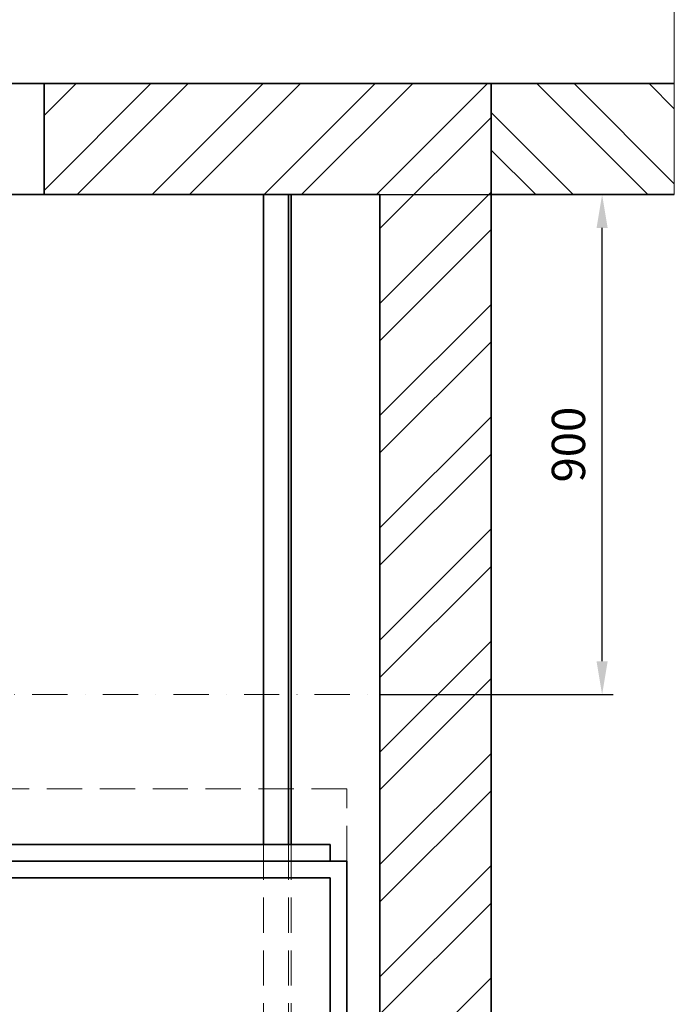
# Model space of a CAD drawing. Units: millimetres. Extents: x -305740 to -22080, y -37820 to 34289.
# Drawn here: x -302960 to -301781, y -29990 to -28217 of the extents above; entities that cross this region are included whole.
import ezdxf

# ---------------------------------------------------------------- set-up
doc = ezdxf.new("R2010")
doc.units = ezdxf.units.MM
doc.header["$LTSCALE"] = 20
doc.header["$PDMODE"] = 1
doc.linetypes.add('ČERCHOVANÁ2', pattern=[12.7, 6.35, -3.175, 0, -3.175])
doc.linetypes.add('ČÁRKOVANÁ2', pattern=[9.525, 6.35, -3.175])
doc.layers.get('Defpoints').update_dxf_attribs({"lineweight": 9})
for name, color, linetype, lineweight in [('KABINA', 5, 'Continuous', 35), ('KOTY', 7, 'Continuous', 9), ('OSY', 1, 'ČERCHOVANÁ2', 9), ('PŘEJEZD', 7, 'ČÁRKOVANÁ2', 9), ('PŘEJEZDY', 244, 'ČÁRKOVANÁ2', 9), ('RÁM', 4, 'Continuous', 35), ('VODÍTKA', 36, 'Continuous', 35), ('ZDI', 3, 'Continuous', 35), ('ŠRAFY', 7, 'Continuous', 9)]:
    doc.layers.add(name, color=color, linetype=linetype, lineweight=lineweight)
doc.styles.get("Standard").update_dxf_attribs({"font": 'arial.ttf'})
doc.dimstyles.get("Standard").update_dxf_attribs({"dimscale": 20, "dimtxt": 3, "dimasz": 3, "dimexe": 1, "dimexo": 0, "dimgap": 1.5, "dimtad": 1, "dimdsep": 46, "dimtxsty": 'Standard', "dimcen": 0, "dimdle": 1, "dimclrd": 256, "dimclre": 256, "dimclrt": 256, "dimaunit": 1, "dimadec": 0, "dimazin": 0, "dimtfac": 0.6, "dimtmove": 0, "dimatfit": 0, "dimfxl": 0, "dimtolj": 1, "dimarcsym": 0})

# ---------------------------------------------------------------- blocks, each defined once
blk = doc.blocks.new('*D187')
at = {"layer": 'Defpoints', "color": 0, "ltscale": 0.5, "transparency": 16777216}
for p in [(-302311.3, -28532.1), (-301911.3, -28532.1), (-302311.3, -29432.1)]:
    blk.add_point(p, dxfattribs=at)
at = {"layer": 'KOTY', "lineweight": -2, "ltscale": 0.5, "transparency": 16777216}
for p, q in [((-302311.3, -28532.1), (-301891.3, -28532.1)), ((-301911.3, -29372.1), (-301911.3, -28592.1)), ((-302311.3, -29432.1), (-301891.3, -29432.1))]:
    blk.add_line(p, q, dxfattribs=at)
at = {"layer": 'KOTY', "ltscale": 0.5, "transparency": 16777216}
for points in [[(-301921.3, -28592.1), (-301901.3, -28592.1), (-301911.3, -28532.1)], [(-301921.3, -29372.1), (-301901.3, -29372.1), (-301911.3, -29432.1)]]:
    blk.add_solid(points, dxfattribs=at)
at = {"layer": 'KOTY', "ltscale": 0.5, "transparency": 16777216, "insert": (-301971.9, -28982.1), "char_height": 60, "attachment_point": 5, "rotation": 90}
blk.add_mtext('\\A1;900', dxfattribs=at)

msp = doc.modelspace()

# ---------------------------------------------------------------- hatches: boundary and pattern name
at = {"layer": 'KOTY', "ltscale": 0.5}
h = msp.add_hatch(dxfattribs=at)
h.set_pattern_fill('ANSI32', color=256, scale=15, style=0)
h.paths.add_polyline_path([(-304081.2775, -31882.1085), (-304581.2775, -31882.1085), (-304581.2775, -31911.8355), (-304527.3513, -31929.9335), (-304635.2036, -31966.1296), (-304581.2775, -31984.2277), (-304581.2775, -32082.1085), (-304281.2775, -32082.1085), (-304281.2775, -33262.1085), (-304081.2775, -33262.1085)], flags=17)
h.paths.add_polyline_path([(-303641.2775, -28532.1085), (-303641.2775, -28332.1085), (-304281.2775, -28332.1085), (-304281.2775, -29762.1085), (-304081.2775, -29762.1085), (-304081.2775, -28532.1085)], flags=17)
h.paths.add_polyline_path([(-302916.2775, -28332.1085), (-302916.2775, -28532.1085), (-302311.2775, -28532.1085), (-302311.2775, -36432.1085), (-304081.2775, -36432.1085), (-304081.2775, -35382.1085), (-304581.2775, -35382.1085), (-304581.2775, -35411.8355), (-304527.3513, -35429.9335), (-304635.2036, -35466.1296), (-304581.2775, -35484.2277), (-304581.2775, -35582.1085), (-304281.2775, -35582.1085), (-304281.2775, -36632.1085), (-302111.2775, -36632.1085), (-302111.2775, -28332.1085)])
h.paths.add_polyline_path([(-303226.2775, -28532.1085), (-303226.2775, -28332.1085), (-303361.2775, -28332.1085), (-303361.2775, -28532.1085)], flags=17)
at = {"layer": 'ŠRAFY', "ltscale": 0.5}
h = msp.add_hatch(dxfattribs=at)
h.set_pattern_fill('ANSI32', color=256, scale=15, angle=90)
h.paths.add_polyline_path([(-301781.2775, -26032.1085), (-304611.2775, -26032.1085), (-304611.2775, -26232.1085), (-301781.2775, -26232.1085)])
h.paths.add_polyline_path([(-301781.2775, -28332.1085), (-302111.2775, -28332.1085), (-302111.2775, -28532.1085), (-301781.2775, -28532.1085)])
h.paths.add_polyline_path([(-304281.2775, -28332.1085), (-304611.2775, -28332.1085), (-304611.2775, -28532.1085), (-304281.2775, -28532.1085)])

# ---------------------------------------------------------------- linework, layer by layer
at = {"layer": 'KABINA', "linetype": 'Continuous'}
for p, q in [((-302371.2775, -29732.1085), (-303851.2775, -29732.1085)), ((-302371.2775, -31882.1085), (-302371.2775, -29732.1085)), ((-302401.2775, -29762.1085), (-303801.2775, -29762.1085)), ((-302401.2775, -31882.1085), (-302401.2775, -29762.1085))]:
    msp.add_line(p, q, dxfattribs=at).dxf.unprotected_set("ltscale", 0)
at = {"layer": 'OSY', "ltscale": 0.5}
msp.add_line((-304081.2775, -29432.1085), (-302311.2775, -29432.1085), dxfattribs=at)
at = {"layer": 'PŘEJEZD', "ltscale": 0.5}
for p, q in [((-302521.2775, -29702.1085), (-302521.2775, -31967.1085)), ((-302476.2775, -29702.1085), (-302476.2775, -31967.1085)), ((-302471.2775, -29702.1085), (-302471.2775, -31967.1085))]:
    msp.add_line(p, q, dxfattribs=at)
at = {"layer": 'PŘEJEZDY', "ltscale": 0.5}
for p, q in [((-302371.2775, -29602.1085), (-303629.0924, -29602.1085)), ((-302371.2775, -29732.1085), (-302371.2775, -29602.1085))]:
    msp.add_line(p, q, dxfattribs=at)
at = {"layer": 'RÁM', "ltscale": 0.5}
msp.add_lwpolyline([(-303701.2775, -29732.1085), (-302401.2775, -29732.1085), (-302401.2775, -29702.1085), (-303701.2775, -29702.1085)], close=True, dxfattribs=at)
at = {"layer": 'VODÍTKA', "ltscale": 0.5}
for p, q in [((-302521.2775, -28532.1085), (-302521.2775, -29702.1085)), ((-302476.2775, -28532.1085), (-302476.2775, -29702.1085)), ((-302471.2775, -28532.1085), (-302471.2775, -29702.1085))]:
    msp.add_line(p, q, dxfattribs=at)
at = {"layer": 'ZDI', "linetype": 'Continuous', "ltscale": 0.5}
for p, q in [((-301781.2775, -28332.1085), (-304281.2775, -28332.1085)), ((-302916.2775, -28332.1085), (-302916.2775, -28532.1085)), ((-302111.2775, -36632.1085), (-302111.2775, -28332.1085)), ((-302311.2775, -28532.1085), (-304081.2775, -28532.1085)), ((-302311.2775, -36432.1085), (-302311.2775, -28532.1085)), ((-302111.2775, -28532.1085), (-301781.2775, -28532.1085))]:
    msp.add_line(p, q, dxfattribs=at)
at = {"layer": 'ŠRAFY', "ltscale": 0.5}
msp.add_line((-301781.2775, -28532.1085), (-301781.2775, -27413.2524), dxfattribs=at)

# ---------------------------------------------------------------- dimensions: what is measured, and where the dimension line sits
at = {"layer": 'KOTY', "ltscale": 0.5}
dim = msp.add_linear_dim(base=(-301911.2775, -28532.1085), p1=(-302311.2775, -29432.1085), p2=(-302311.2775, -28532.1085), angle=90, dimstyle='Standard', dxfattribs=at)
dim.commit()
dim.dimension.update_dxf_attribs({"geometry": '*D187', "text_midpoint": (-301971.9118, -28982.1085)})

doc.saveas('drawing.dxf')
